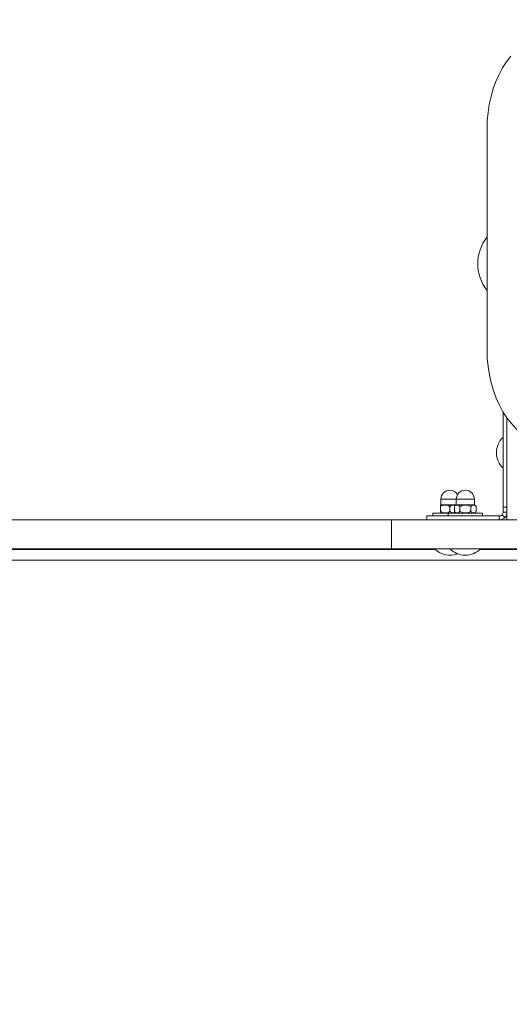
# Model space of a CAD drawing. Units: millimetres. Extents: x -109 to 10628, y 3218 to 12669.
# Drawn here: x 4449 to 4704, y 7217 to 7729 of the extents above; entities that cross this region are included whole.
import ezdxf

# ---------------------------------------------------------------- set-up
doc = ezdxf.new("R2010")
doc.units = ezdxf.units.MM
doc.header["$LTSCALE"] = 50
doc.header["$PDSIZE"] = -1
doc.layers.add('Dimension', color=7, linetype='Continuous')
doc.dimstyles.new('Standard$0', dxfattribs={"dimtxt": 0.18, "dimasz": 0.18, "dimexe": 0.18, "dimexo": 0.0625, "dimgap": 0.09, "dimtad": 0, "dimtih": 1, "dimtoh": 1, "dimdec": 4, "dimzin": 0, "dimdsep": 46, "dimtxsty": 'Standard', "dimcen": 0.09, "dimadec": 0, "dimazin": 0, "dimtfac": 1, "dimtdec": 4, "dimtofl": 0, "dimtmove": 0, "dimatfit": 3, "dimfxl": 1, "dimtolj": 1, "dimtzin": 0, "dimarcsym": 0})

# ---------------------------------------------------------------- blocks, each defined once
blk = doc.blocks.new('*D6')
at = {"layer": 'Defpoints', "color": 0}
for p in [(8260.16, 9341.73), (2794.2, 6934.23), (8260.16, 3686.92)]:
    blk.add_point(p, dxfattribs=at)
at = {"layer": 'Dimension', "color": 0, "linetype": 'ByBlock', "lineweight": -2}
for p, q in [((8260.16, 9341.66), (8260.16, 3686.74)), ((2794.2, 6934.16), (2794.2, 3686.74)), ((2894.2, 3686.92), (5252.09, 3686.92)), ((8160.16, 3686.92), (5802.27, 3686.92))]:
    blk.add_line(p, q, dxfattribs=at)
at = {"layer": 'Dimension', "color": 0}
for points in [[(2894.2, 3703.58), (2894.2, 3670.25), (2794.2, 3686.92)], [(8160.16, 3670.25), (8160.16, 3703.58), (8260.16, 3686.92)]]:
    blk.add_solid(points, dxfattribs=at)
at = {"layer": 'Dimension', "color": 0, "insert": (5527.18, 3686.92), "char_height": 150, "attachment_point": 5}
blk.add_mtext('\\A1;5466', dxfattribs=at)
blk = doc.blocks.new('*D7')
at = {"layer": 'Defpoints', "color": 0}
for p in [(9760.16, 9341.73), (794.2, 6934.23), (9760.16, 3316.91)]:
    blk.add_point(p, dxfattribs=at)
at = {"layer": 'Dimension', "color": 0, "linetype": 'ByBlock', "lineweight": -2}
for p, q in [((9760.16, 9341.66), (9760.16, 3316.73)), ((794.2, 6934.16), (794.2, 3316.73)), ((894.2, 3316.91), (5002.09, 3316.91)), ((9660.16, 3316.91), (5552.27, 3316.91))]:
    blk.add_line(p, q, dxfattribs=at)
at = {"layer": 'Dimension', "color": 0}
for points in [[(894.2, 3333.57), (894.2, 3300.24), (794.2, 3316.91)], [(9660.16, 3300.24), (9660.16, 3333.57), (9760.16, 3316.91)]]:
    blk.add_solid(points, dxfattribs=at)
at = {"layer": 'Dimension', "color": 0, "insert": (5277.18, 3316.91), "char_height": 150, "attachment_point": 5}
blk.add_mtext('\\A1;8966', dxfattribs=at)
blk = doc.blocks.new('*D8')
at = {"layer": 'Defpoints', "color": 0}
for p in [(7302.32, 10258.58), (118.36, 5635.88), (4779.32, 5635.88)]:
    blk.add_point(p, dxfattribs=at)
at = {"layer": 'Dimension', "color": 0, "linetype": 'ByBlock', "lineweight": -2}
for p, q in [((7302.26, 10258.58), (118.18, 10258.58)), ((118.36, 10158.58), (118.36, 8022.32)), ((118.36, 5735.88), (118.36, 7872.14)), ((4779.26, 5635.88), (118.18, 5635.88))]:
    blk.add_line(p, q, dxfattribs=at)
at = {"layer": 'Dimension', "color": 0}
for points in [[(135.02, 10158.58), (101.69, 10158.58), (118.36, 10258.58)], [(101.69, 5735.88), (135.02, 5735.88), (118.36, 5635.88)]]:
    blk.add_solid(points, dxfattribs=at)
at = {"layer": 'Dimension', "color": 0, "insert": (118.36, 7947.23), "char_height": 150, "attachment_point": 5}
blk.add_mtext('\\A1;4623', dxfattribs=at)

msp = doc.modelspace()

# ---------------------------------------------------------------- linework, layer by layer
at = {"color": 7, "linetype": 'Continuous', "lineweight": 15}
for p, q in [((4691.95, 7672.47), (4691.95, 7557.61)), ((4700.32, 7525.29), (4700.32, 7475.87)), ((4702.32, 7522.22), (4702.32, 7469.23)), ((4667.99, 7479.94), (4667.99, 7477.03)), ((4667.99, 7477.03), (4675.99, 7477.03)), ((4675.99, 7479.94), (4675.99, 7477.03)), ((4675.99, 7477.03), (4685.37, 7477.03)), ((4685.37, 7477.03), (4685.37, 7479.94)), ((4663.78, 7472.73), (4663.78, 7471.23)), ((4671.78, 7472.73), (4663.78, 7472.73)), ((4667.76, 7476.03), (4667.76, 7473.73)), ((4671.78, 7472.73), (4671.78, 7471.23)), ((4689.58, 7472.73), (4671.78, 7472.73)), ((4672.68, 7476.03), (4672.68, 7473.73)), ((4674.99, 7476.03), (4674.99, 7473.73)), ((4677.84, 7476.03), (4677.84, 7473.73)), ((4683.52, 7476.03), (4683.52, 7473.73)), ((4686.37, 7476.03), (4686.37, 7473.73)), ((4689.58, 7471.23), (4689.58, 7472.73)), ((4701.15, 7470.4), (4699.74, 7471.81)), ((4700.32, 7475.87), (4702.32, 7475.87)), ((4700.32, 7475.87), (4700.32, 7473.23)), ((4700.32, 7473.23), (4702.32, 7473.23)), ((3456.44, 7469.23), (4642.3, 7469.23)), ((4642.3, 7454.23), (4642.3, 7469.23)), ((4642.3, 7469.23), (4745.47, 7469.23)), ((4660.68, 7471.23), (4660.68, 7469.23)), ((4698.32, 7471.23), (4660.68, 7471.23)), ((4698.32, 7469.23), (4660.68, 7469.23)), ((4669.83, 7469.23), (4669.83, 7469.23)), ((4675.53, 7469.23), (4675.53, 7469.23)), ((4677.83, 7469.23), (4677.83, 7469.23)), ((4683.53, 7469.23), (4683.53, 7469.23)), ((4698.32, 7471.23), (4698.32, 7469.23)), ((4717.32, 7469.23), (4702.32, 7469.23)), ((4642.3, 7454.23), (3456.44, 7454.23)), ((3611.4, 7453.73), (4665.18, 7453.73)), ((4745.47, 7454.23), (4642.3, 7454.23)), ((4688.18, 7453.73), (4714.81, 7453.73)), ((4716.09, 7448.23), (3608.02, 7448.23))]:
    msp.add_line(p, q, dxfattribs=at)
at = {"color": 8, "linetype": 'Continuous', "lineweight": 15}
for p, q in [((4675.99, 7479.94), (4667.99, 7479.94)), ((4680.68, 7479.94), (4675.99, 7479.94)), ((4685.37, 7479.94), (4680.68, 7479.94))]:
    msp.add_line(p, q, dxfattribs=at)
at = {"color": 7, "linetype": 'Continuous', "lineweight": 15, "flags": 128}
for points in [[(4704.31, 7710.45), (4702.08, 7707.51), (4700.04, 7704.3), (4698.2, 7700.86), (4696.58, 7697.21), (4695.19, 7693.37), (4694.03, 7689.38), (4693.12, 7685.26), (4692.47, 7681.05), (4692.08, 7676.78), (4691.95, 7672.47)], [(4691.95, 7557.61), (4692.08, 7553.24), (4692.48, 7548.91), (4693.15, 7544.65), (4694.08, 7540.49), (4695.27, 7536.45), (4696.69, 7532.58), (4698.35, 7528.9), (4700.24, 7525.44), (4702.32, 7522.22), (4704.6, 7519.27), (4707.05, 7516.62), (4709.66, 7514.27), (4712.4, 7512.26)]]:
    msp.add_lwpolyline(points, dxfattribs=at)
at = {"color": 7, "linetype": 'Continuous', "lineweight": 15}
for centre, radius, start, end in [((4709.42, 7602.42), 22.3, 141.6051, 218.3949), ((4707.88, 7504.12), 11, 133.3438, 226.6562), ((4672.68, 7479.94), 4.69, 90, 180), ((4672.68, 7479.94), 4.69, 31.4119, 90), ((4680.68, 7479.94), 4.69, 90, 180), ((4680.68, 7479.94), 4.69, 0, 90), ((4668.82, 7475.2), 2, 114.2952, 122.0359), ((4676.82, 7475.2), 2, 114.2952, 155.7161), ((4684.55, 7475.2), 2, 42.3883, 65.7048), ((4668.82, 7474.55), 2, 237.9407, 245.7048), ((4676.82, 7474.55), 2, 222.3883, 245.7048), ((4684.55, 7474.55), 2, 294.2952, 335.7161), ((4698.32, 7473.23), 2, 315, 0), ((4698.32, 7473.23), 4, 315, 0), ((4672.68, 7461.78), 11, 223.3438, 291.3229), ((4680.68, 7461.78), 11, 223.3438, 270), ((4680.68, 7461.78), 11, 270, 316.6562)]:
    msp.add_arc(centre, radius, start, end, dxfattribs=at)
for points, knots in [([(4667.76, 7476.03), (4667.92, 7476.19), (4668.35, 7476.6), (4669.57, 7476.93), (4670.87, 7476.94), (4671.99, 7476.6), (4672.47, 7476.28), (4672.65, 7476.07), (4672.68, 7476.03)], [0, 0, 0, 0, 0.12327, 0.311077, 0.695932, 0.852849, 0.970972, 1, 1, 1, 1]), ([(4667.76, 7476.9), (4667.76, 7476.86), (4667.76, 7476.81), (4667.76, 7476.3), (4667.76, 7476.05), (4667.76, 7476.03)], [0, 0, 0, 0, 0.666381, 0.967073, 1, 1, 1, 1]), ([(4672.68, 7476.03), (4672.85, 7476.19), (4673.27, 7476.59), (4674.33, 7476.91), (4675.17, 7476.84), (4675.68, 7476.8)], [0, 0, 0, 0, 0.204658, 0.516507, 1, 1, 1, 1]), ([(4674.99, 7476.03), (4675.09, 7476.19), (4675.34, 7476.6), (4676.04, 7476.93), (4676.79, 7476.94), (4677.44, 7476.6), (4677.71, 7476.28), (4677.82, 7476.07), (4677.84, 7476.03)], [0, 0, 0, 0, 0.123258, 0.311085, 0.69593, 0.85285, 0.970966, 1, 1, 1, 1]), ([(4677.84, 7476.03), (4677.84, 7476.03), (4677.98, 7476.18), (4678.43, 7476.52), (4679.41, 7476.84), (4680.89, 7476.95), (4682.36, 7476.8), (4683.27, 7476.3), (4683.5, 7476.05), (4683.52, 7476.03)], [0, 0, 0, 0, 0.0001319, 0.1030828, 0.2715817, 0.5006865, 0.8337066, 0.9835864, 1, 1, 1, 1]), ([(4683.52, 7476.03), (4683.62, 7476.19), (4683.87, 7476.6), (4684.57, 7476.93), (4685.32, 7476.94), (4685.97, 7476.6), (4686.24, 7476.28), (4686.35, 7476.07), (4686.37, 7476.03)], [0, 0, 0, 0, 0.123272, 0.311083, 0.695928, 0.852847, 0.970978, 1, 1, 1, 1]), ([(4672.68, 7473.73), (4672.51, 7473.56), (4672.09, 7473.15), (4670.87, 7472.82), (4669.57, 7472.81), (4668.44, 7473.15), (4667.97, 7473.47), (4667.79, 7473.68), (4667.76, 7473.73)], [0, 0, 0, 0, 0.123263, 0.311076, 0.695935, 0.852858, 0.970972, 1, 1, 1, 1]), ([(4667.76, 7473.73), (4667.76, 7473.73), (4667.76, 7473.56), (4667.76, 7473.24), (4667.76, 7472.94), (4667.76, 7472.78), (4667.76, 7472.85), (4667.76, 7472.85)], [0, 0, 0, 0, 0.00025, 0.205503, 0.541456, 0.998259, 1, 1, 1, 1]), ([(4675.68, 7472.95), (4675.15, 7472.9), (4674.35, 7472.83), (4673.37, 7473.15), (4672.9, 7473.47), (4672.72, 7473.68), (4672.68, 7473.73)], [0, 0, 0, 0, 0.4947432, 0.7554957, 0.9517654, 1, 1, 1, 1]), ([(4677.84, 7473.73), (4677.74, 7473.56), (4677.5, 7473.15), (4676.79, 7472.82), (4676.04, 7472.81), (4675.39, 7473.15), (4675.12, 7473.47), (4675.01, 7473.68), (4674.99, 7473.73)], [0, 0, 0, 0, 0.1232713, 0.3110807, 0.6959296, 0.8528562, 0.9709781, 1, 1, 1, 1]), ([(4683.52, 7473.73), (4683.52, 7473.73), (4683.39, 7473.57), (4682.93, 7473.24), (4681.96, 7472.92), (4680.47, 7472.8), (4679.01, 7472.95), (4678.09, 7473.46), (4677.86, 7473.7), (4677.84, 7473.73)], [0, 0, 0, 0, 0.0001286, 0.1030688, 0.271581, 0.5006836, 0.8337108, 0.9835862, 1, 1, 1, 1]), ([(4686.37, 7473.73), (4686.27, 7473.56), (4686.03, 7473.15), (4685.32, 7472.82), (4684.57, 7472.81), (4683.92, 7473.15), (4683.65, 7473.47), (4683.55, 7473.68), (4683.52, 7473.73)], [0, 0, 0, 0, 0.123258, 0.311083, 0.695932, 0.852859, 0.970966, 1, 1, 1, 1]), ([(4698.32, 7471.23), (4698.59, 7471.25), (4699.12, 7471.31), (4699.53, 7471.64), (4699.74, 7471.81)], [0, 0, 0, 0, 0.500011, 1, 1, 1, 1]), ([(4698.32, 7469.23), (4698.59, 7469.24), (4699.11, 7469.27), (4699.86, 7469.51), (4700.57, 7469.87), (4700.96, 7470.22), (4701.15, 7470.4)], [0, 0, 0, 0, 0.249999, 0.499996, 0.749994, 1, 1, 1, 1])]:
    msp.add_open_spline(points, degree=3, knots=knots, dxfattribs=at)

# ---------------------------------------------------------------- dimensions: what is measured, and where the dimension line sits
at = {"layer": 'Dimension'}
for base, p1, p2, angle, picture, middle in [((118.36, 5635.88), (7302.32, 10258.58), (4779.32, 5635.88), 90, '*D8', (118.36, 7947.23)), ((9760.16, 3316.91), (794.2, 6934.23), (9760.16, 9341.73), 0, '*D7', (5277.18, 3316.91)), ((8260.16, 3686.92), (2794.2, 6934.23), (8260.16, 9341.73), 0, '*D6', (5527.18, 3686.92))]:
    dim = msp.add_linear_dim(base=base, p1=p1, p2=p2, angle=angle, dimstyle='Standard$0', override={"dimtxt": 150, "dimasz": 100, "dimdec": 0, "dimarcsym": 1}, dxfattribs=at)
    dim.commit()
    dim.dimension.update_dxf_attribs({"geometry": picture, "text_midpoint": middle})

doc.saveas('drawing.dxf')
